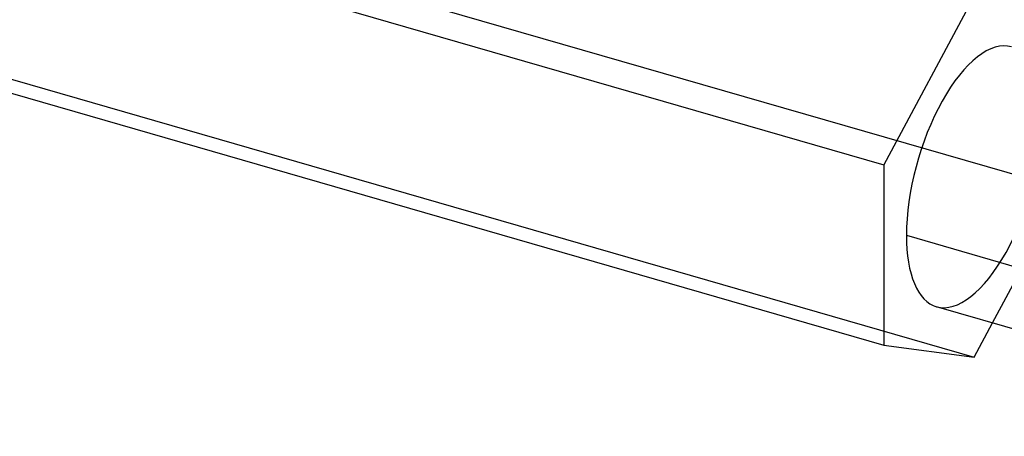
# Model space of a CAD drawing. Units: millimetres. Extents: x -54 to 11.6, y -5.8 to 19.
# Drawn here: x -21.2 to 0.7, y -5.8 to 3.5 of the extents above; entities that cross this region are included whole.
import ezdxf

# ---------------------------------------------------------------- set-up
doc = ezdxf.new("R2010")
doc.units = ezdxf.units.MM
doc.layers.add('MAIN-1', color=7, linetype='Continuous')
doc.layers.add('MAIN-2', color=7, linetype='Continuous')

msp = doc.modelspace()

# ---------------------------------------------------------------- linework, layer by layer
at = {"layer": 'MAIN-1'}
for p, q in [((-53.962, 15.268), (-2, 0.268)), ((-53.962, 11.268), (-2, -3.732)), ((0, 4), (-2, 0.268)), ((-2, 0.268), (-2, -3.732)), ((-1.5, -1.299), (8.459, -4.174)), ((9.127, -5.757), (-0.832, -2.882)), ((0, -4), (0.407, -3.24)), ((-2, -3.732), (0, -4))]:
    msp.add_line(p, q, dxfattribs=at)
for start_param, end_param in [(-3.141552, -0.982794), (-0.982794, 0.000041)]:
    msp.add_ellipse((0, 0), major_axis=(-0.832, -2.882), ratio=0.433013, start_param=start_param, end_param=end_param, dxfattribs=at)
at = {"layer": 'MAIN-2'}
for p, q in [((-49.962, 14.732), (2, -0.268)), ((-51.962, 11), (0, -4)), ((0.407, -3.24), (2, -0.268))]:
    msp.add_line(p, q, dxfattribs=at)
msp.add_ellipse((0, 0), major_axis=(-0.832, -2.882), ratio=0.433013, start_param=0.000041, end_param=2.158799, dxfattribs=at)

doc.saveas('drawing.dxf')
